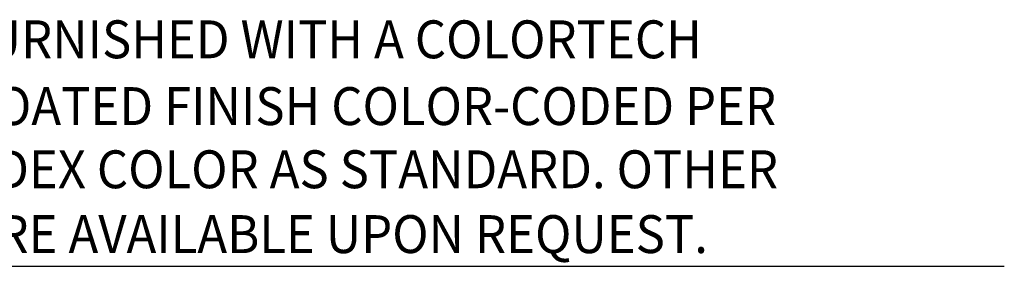
# Model space of a CAD drawing. Extents: x 1.5 to 16.8, y 0.7 to 20.8.
# Drawn here: x 12.6 to 16.8, y 1.5 to 2.5 of the extents above; entities that cross this region are included whole.
import ezdxf

# ---------------------------------------------------------------- set-up
doc = ezdxf.new("R2010")
doc.units = 0
doc.header["$LTSCALE"] = 2
doc.header["$MEASUREMENT"] = 0
doc.layers.get('0').update_dxf_attribs({"linetype": 'CONTINUOUS'})
doc.layers.add('DIM', color=7, linetype='CONTINUOUS')
doc.styles.add('PLATE', font='MyriadPro-Regular.ttf')
doc.styles.add('ROMAND', font='MyriadPro-Regular.ttf')

# ---------------------------------------------------------------- blocks, each defined once
blk = doc.blocks.new('CTITLE')
blk.add_line((-7.7035, -9.7556), (-0.0785, -9.7556))
at = {"style": 'PLATE', "width": 0.95}
for tag, p, height in [('PLATE1', (-7.7035, -1.0247), 0.14), ('DESC1', (-7.7035, -1.1847), 0.1), ('DESC1', (-7.7035, -1.3447), 0.1), ('DESC1', (-7.7035, -1.5047), 0.1), ('PLATE2', (-7.7035, -1.7747), 0.14), ('DESC2', (-7.7035, -1.9347), 0.1), ('DESC2', (-7.7035, -2.0947), 0.1), ('DESC2', (-7.7035, -2.2547), 0.1), ('DWG', (-4.331, -10.063), 0.14), ('REV', (-1.7936, -10.0611), 0.1)]:
    blk.add_attdef(tag, p, '', height=height, dxfattribs=at)
blk = doc.blocks.new('A$C74AC06BB')
at = {"layer": 'DIM', "style": 'ROMAND', "width": 0.95}
for s, p in [('1. FITTING IS FURNISHED WITH A COLORTECH ', (-5.6958, 0.9301)), ('POWDER-COATED FINISH COLOR-CODED PER  ', (-5.3367, 0.6481)), ('SERVICE INDEX COLOR AS STANDARD. OTHER  ', (-5.3367, 0.3814)), ('FINISHES ARE AVAILABLE UPON REQUEST.', (-5.3367, 0.1076))]:
    blk.add_text(s, height=0.16, dxfattribs=at).set_placement(p)

msp = doc.modelspace()

# ---------------------------------------------------------------- block references
at = {"xscale": 2, "yscale": 2, "zscale": 2}
msp.add_blockref('CTITLE', (16.9082, 21.0005), dxfattribs=at)
msp.add_blockref('A$C74AC06BB', (16.7512, 1.4375))

doc.saveas('drawing.dxf')
